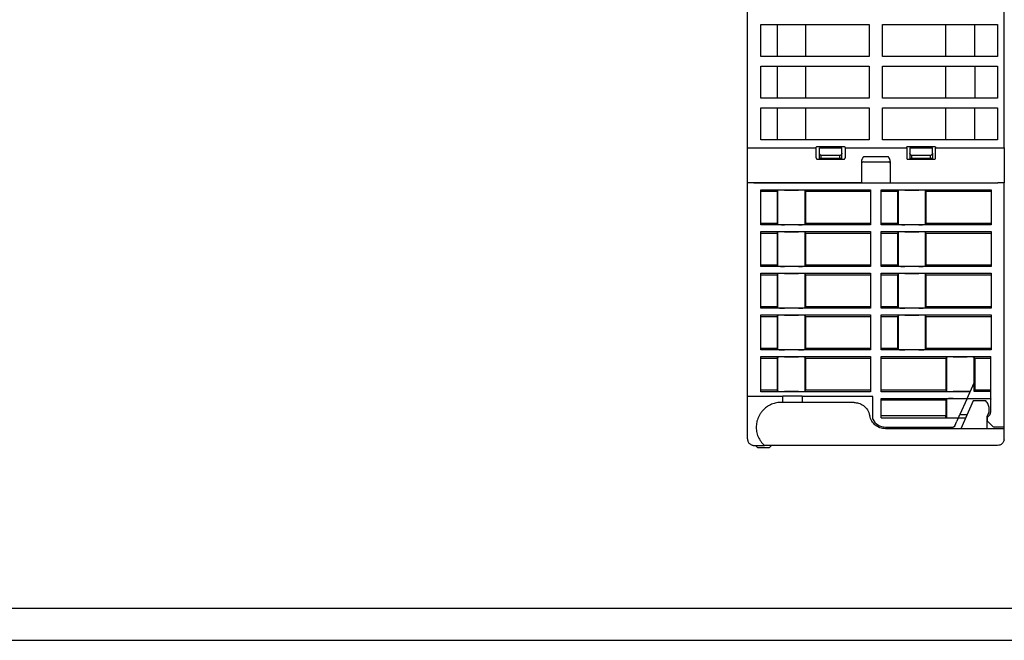
# Model space of a CAD drawing. Extents: x 248 to 842, y -201 to 219.
# Drawn here: x 401 to 555, y -201 to -104 of the extents above; entities that cross this region are included whole.
import ezdxf

# ---------------------------------------------------------------- set-up
doc = ezdxf.new("R2010")
doc.units = 0
doc.header["$LTSCALE"] = 32.67
doc.header["$MEASUREMENT"] = 0
doc.layers.add('13000_TOP', color=7, linetype='CONTINUOUS')
doc.layers.add('90000_FRAME', color=7, linetype='CONTINUOUS')

msp = doc.modelspace()

# ---------------------------------------------------------------- linework, layer by layer
at = {"layer": '13000_TOP'}
for p, q in [((514.73, -124.08), (514.73, -59.48)), ((554.73, -124.08), (554.73, -59.48)), ((516.83, -109.88), (516.83, -104.88)), ((516.83, -104.88), (533.68, -104.88)), ((519.33, -104.88), (519.33, -109.88)), ((523.83, -109.88), (523.83, -104.88)), ((533.68, -104.88), (533.68, -109.88)), ((535.78, -109.88), (535.78, -104.88)), ((535.78, -104.88), (553.68, -104.88)), ((545.63, -109.88), (545.63, -104.88)), ((550.13, -109.88), (550.13, -104.88)), ((553.68, -104.88), (553.68, -109.88)), ((533.68, -109.88), (516.83, -109.88)), ((553.68, -109.88), (535.78, -109.88)), ((516.83, -116.38), (516.83, -111.38)), ((516.83, -111.38), (533.68, -111.38)), ((519.33, -111.38), (519.33, -116.38)), ((523.83, -116.38), (523.83, -111.38)), ((533.68, -111.38), (533.68, -116.38)), ((535.78, -116.38), (535.78, -111.38)), ((535.78, -111.38), (553.68, -111.38)), ((545.63, -116.38), (545.63, -111.38)), ((550.13, -111.38), (550.13, -116.38)), ((553.68, -111.38), (553.68, -116.38)), ((533.68, -116.38), (516.83, -116.38)), ((553.68, -116.38), (535.78, -116.38)), ((516.83, -122.88), (516.83, -117.88)), ((516.83, -117.88), (533.68, -117.88)), ((519.33, -117.88), (519.33, -122.88)), ((523.83, -122.88), (523.83, -117.88)), ((533.68, -117.88), (533.68, -122.88)), ((535.78, -122.88), (535.78, -117.88)), ((535.78, -117.88), (553.68, -117.88)), ((545.63, -122.88), (545.63, -117.88)), ((550.13, -122.88), (550.13, -117.88)), ((553.68, -117.88), (553.68, -122.88)), ((514.73, -124.08), (525.43, -124.08)), ((514.73, -129.58), (514.73, -124.08)), ((533.68, -122.88), (516.83, -122.88)), ((525.43, -125.68), (525.43, -124.08)), ((525.63, -123.88), (529.73, -123.88)), ((525.93, -124.08), (529.43, -124.08)), ((525.93, -124.92), (525.93, -124.08)), ((529.43, -124.92), (529.43, -124.08)), ((529.93, -124.08), (539.53, -124.08)), ((529.93, -124.08), (529.93, -125.68)), ((553.68, -122.88), (535.78, -122.88)), ((539.53, -124.08), (539.53, -125.68)), ((539.73, -123.88), (543.83, -123.88)), ((540.03, -124.08), (543.53, -124.08)), ((540.03, -124.08), (540.03, -124.92)), ((543.53, -124.92), (543.53, -124.08)), ((544.03, -124.08), (554.73, -124.08)), ((544.03, -125.68), (544.03, -124.08)), ((554.73, -124.08), (554.73, -129.58)), ((525.93, -125.81), (525.93, -124.92)), ((526.23, -125.78), (526.23, -125.28)), ((529.13, -125.28), (526.23, -125.28)), ((529.13, -125.78), (529.13, -125.28)), ((529.43, -125.81), (529.43, -124.92)), ((536.68, -125.5), (532.78, -125.5)), ((540.03, -124.92), (540.03, -125.81)), ((540.33, -125.78), (540.33, -125.28)), ((543.23, -125.28), (540.33, -125.28)), ((543.23, -125.78), (543.23, -125.28)), ((543.53, -124.92), (543.53, -125.81)), ((525.63, -125.88), (529.73, -125.88)), ((525.93, -125.81), (525.93, -125.88)), ((529.13, -125.78), (526.23, -125.78)), ((529.43, -125.88), (529.43, -125.81)), ((532.48, -126.25), (532.48, -129.58)), ((532.78, -126.3), (536.68, -126.3)), ((536.98, -129.58), (536.98, -126.25)), ((539.73, -125.88), (543.83, -125.88)), ((540.03, -125.81), (540.03, -125.88)), ((543.23, -125.78), (540.33, -125.78)), ((543.53, -125.88), (543.53, -125.81)), ((514.73, -162.82), (514.73, -129.58)), ((515.73, -129.58), (553.73, -129.58)), ((532.48, -129.58), (515.79, -129.58)), ((516.36, -129.58), (519.41, -129.58)), ((516.36, -129.58), (516.36, -129.58)), ((516.36, -129.58), (516.36, -129.58)), ((519.41, -129.58), (519.42, -129.58)), ((521.1, -129.58), (521.1, -129.58)), ((522.1, -129.58), (522.1, -129.58)), ((532.48, -129.58), (532.48, -129.58)), ((554.73, -129.58), (553.79, -129.58)), ((554.73, -169.61), (554.73, -129.58)), ((516.79, -130.65), (533.91, -130.65)), ((516.79, -136.11), (516.79, -130.65)), ((516.79, -130.88), (519.33, -130.88)), ((519.33, -130.88), (519.48, -130.73)), ((519.33, -130.88), (519.33, -135.88)), ((519.48, -136.04), (519.48, -130.73)), ((520.48, -130.68), (522.67, -130.68)), ((523.67, -130.73), (523.83, -130.88)), ((523.67, -130.73), (523.67, -136.04)), ((523.83, -130.88), (533.91, -130.88)), ((523.83, -135.88), (523.83, -130.88)), ((533.91, -130.65), (533.91, -136.11)), ((535.55, -136.11), (535.55, -130.65)), ((535.55, -130.65), (552.67, -130.65)), ((535.55, -130.88), (538.08, -130.88)), ((538.08, -130.88), (538.24, -130.73)), ((538.08, -130.88), (538.08, -135.88)), ((538.24, -136.04), (538.24, -130.73)), ((539.24, -130.68), (541.43, -130.68)), ((542.43, -130.73), (542.58, -130.88)), ((542.43, -130.73), (542.43, -136.04)), ((542.58, -130.88), (552.67, -130.88)), ((542.58, -135.88), (542.58, -130.88)), ((552.67, -130.65), (552.67, -136.11)), ((519.33, -135.88), (516.79, -135.88)), ((533.91, -136.11), (516.79, -136.11)), ((519.48, -136.04), (519.33, -135.88)), ((522.67, -136.09), (520.48, -136.09)), ((523.83, -135.88), (523.67, -136.04)), ((533.91, -135.88), (523.83, -135.88)), ((538.08, -135.88), (535.55, -135.88)), ((552.67, -136.11), (535.55, -136.11)), ((538.24, -136.04), (538.08, -135.88)), ((541.43, -136.09), (539.24, -136.09)), ((542.58, -135.88), (542.43, -136.04)), ((552.67, -135.88), (542.58, -135.88)), ((516.79, -142.61), (516.79, -137.15)), ((516.79, -137.15), (533.91, -137.15)), ((516.79, -137.38), (519.33, -137.38)), ((519.33, -137.38), (519.48, -137.23)), ((519.33, -137.38), (519.33, -142.38)), ((519.48, -142.54), (519.48, -137.23)), ((520.48, -137.18), (522.67, -137.18)), ((523.67, -137.23), (523.83, -137.38)), ((523.67, -137.23), (523.67, -142.54)), ((523.83, -137.38), (533.91, -137.38)), ((523.83, -142.38), (523.83, -137.38)), ((533.91, -137.15), (533.91, -142.61)), ((535.55, -142.61), (535.55, -137.15)), ((535.55, -137.15), (552.67, -137.15)), ((535.55, -137.38), (538.08, -137.38)), ((538.08, -137.38), (538.24, -137.23)), ((538.08, -137.38), (538.08, -142.38)), ((538.24, -142.54), (538.24, -137.23)), ((539.24, -137.18), (541.43, -137.18)), ((542.43, -137.23), (542.58, -137.38)), ((542.43, -137.23), (542.43, -142.54)), ((542.58, -137.38), (552.67, -137.38)), ((542.58, -142.38), (542.58, -137.38)), ((552.67, -137.15), (552.67, -142.61)), ((519.33, -142.38), (516.79, -142.38)), ((533.91, -142.61), (516.79, -142.61)), ((519.48, -142.54), (519.33, -142.38)), ((522.67, -142.59), (520.48, -142.59)), ((523.83, -142.38), (523.67, -142.54)), ((533.91, -142.38), (523.83, -142.38)), ((538.08, -142.38), (535.55, -142.38)), ((552.67, -142.61), (535.55, -142.61)), ((538.24, -142.54), (538.08, -142.38)), ((541.43, -142.59), (539.24, -142.59)), ((542.58, -142.38), (542.43, -142.54)), ((552.67, -142.38), (542.58, -142.38)), ((516.79, -149.11), (516.79, -143.65)), ((516.79, -143.65), (533.91, -143.65)), ((516.79, -143.88), (519.33, -143.88)), ((519.33, -143.88), (519.48, -143.73)), ((519.33, -143.88), (519.33, -148.88)), ((519.48, -149.04), (519.48, -143.73)), ((520.48, -143.68), (522.67, -143.68)), ((523.67, -143.73), (523.83, -143.88)), ((523.67, -143.73), (523.67, -149.04)), ((523.83, -143.88), (533.91, -143.88)), ((523.83, -148.88), (523.83, -143.88)), ((533.91, -143.65), (533.91, -149.11)), ((535.55, -149.11), (535.55, -143.65)), ((535.55, -143.65), (552.67, -143.65)), ((535.55, -143.88), (538.08, -143.88)), ((538.08, -143.88), (538.24, -143.73)), ((538.08, -143.88), (538.08, -148.88)), ((538.24, -149.04), (538.24, -143.73)), ((539.24, -143.68), (541.43, -143.68)), ((542.43, -143.73), (542.58, -143.88)), ((542.43, -143.73), (542.43, -149.04)), ((542.58, -143.88), (552.67, -143.88)), ((542.58, -148.88), (542.58, -143.88)), ((552.67, -143.65), (552.67, -149.11)), ((519.33, -148.88), (516.79, -148.88)), ((533.91, -149.11), (516.79, -149.11)), ((516.79, -155.61), (516.79, -150.15)), ((516.79, -150.15), (533.91, -150.15)), ((519.48, -149.04), (519.33, -148.88)), ((519.33, -150.38), (519.48, -150.23)), ((519.48, -155.54), (519.48, -150.23)), ((522.67, -149.09), (520.48, -149.09)), ((520.48, -150.18), (522.67, -150.18)), ((523.83, -148.88), (523.67, -149.04)), ((523.67, -150.23), (523.83, -150.38)), ((523.67, -150.23), (523.67, -155.54)), ((533.91, -148.88), (523.83, -148.88)), ((533.91, -150.15), (533.91, -155.61)), ((538.08, -148.88), (535.55, -148.88)), ((552.67, -149.11), (535.55, -149.11)), ((535.55, -155.61), (535.55, -150.15)), ((535.55, -150.15), (552.67, -150.15)), ((538.24, -149.04), (538.08, -148.88)), ((538.08, -150.38), (538.24, -150.23)), ((538.24, -155.54), (538.24, -150.23)), ((541.43, -149.09), (539.24, -149.09)), ((539.24, -150.18), (541.43, -150.18)), ((542.58, -148.88), (542.43, -149.04)), ((542.43, -150.23), (542.58, -150.38)), ((542.43, -150.23), (542.43, -155.54)), ((552.67, -148.88), (542.58, -148.88)), ((552.67, -150.15), (552.67, -155.61)), ((516.79, -150.38), (519.33, -150.38)), ((519.33, -150.38), (519.33, -155.38)), ((523.83, -150.38), (533.91, -150.38)), ((523.83, -155.38), (523.83, -150.38)), ((535.55, -150.38), (538.08, -150.38)), ((538.08, -150.38), (538.08, -155.38)), ((542.58, -150.38), (552.67, -150.38)), ((542.58, -155.38), (542.58, -150.38)), ((519.33, -155.38), (516.79, -155.38)), ((533.91, -155.61), (516.79, -155.61)), ((519.48, -155.54), (519.33, -155.38)), ((522.67, -155.59), (520.48, -155.59)), ((523.83, -155.38), (523.67, -155.54)), ((533.91, -155.38), (523.83, -155.38)), ((538.08, -155.38), (535.55, -155.38)), ((552.67, -155.61), (535.55, -155.61)), ((538.24, -155.54), (538.08, -155.38)), ((541.43, -155.59), (539.24, -155.59)), ((542.58, -155.38), (542.43, -155.54)), ((552.67, -155.38), (542.58, -155.38)), ((516.79, -162.11), (516.79, -156.65)), ((516.79, -156.65), (533.91, -156.65)), ((516.79, -156.88), (519.33, -156.88)), ((519.33, -156.88), (519.48, -156.73)), ((519.33, -156.88), (519.33, -161.88)), ((519.48, -162.04), (519.48, -156.73)), ((520.48, -156.68), (522.67, -156.68)), ((523.67, -156.73), (523.83, -156.88)), ((523.67, -156.73), (523.67, -162.04)), ((523.83, -156.88), (533.91, -156.88)), ((523.83, -161.88), (523.83, -156.88)), ((533.91, -156.65), (533.91, -162.11)), ((535.55, -156.65), (552.64, -156.65)), ((535.55, -162.11), (535.55, -156.65)), ((535.55, -156.88), (545.63, -156.88)), ((545.63, -156.88), (545.78, -156.73)), ((545.63, -156.88), (545.63, -161.88)), ((545.78, -162.04), (545.78, -156.73)), ((546.78, -156.68), (548.97, -156.68)), ((549.97, -156.73), (550.13, -156.88)), ((549.97, -156.73), (549.97, -160.81)), ((550.13, -156.88), (552.64, -156.88)), ((550.13, -156.88), (550.13, -161.88)), ((552.63, -162.02), (552.64, -156.65)), ((549.99, -160.78), (548.89, -163.24)), ((549.99, -160.78), (549.99, -162.02)), ((519.33, -161.88), (516.79, -161.88)), ((533.91, -162.11), (516.79, -162.11)), ((519.48, -162.04), (519.33, -161.88)), ((522.67, -162.09), (520.48, -162.09)), ((523.83, -161.88), (523.67, -162.04)), ((533.91, -161.88), (523.83, -161.88)), ((545.63, -161.88), (535.55, -161.88)), ((549.39, -162.11), (535.55, -162.11)), ((545.78, -162.04), (545.63, -161.88)), ((549.4, -162.09), (546.78, -162.09)), ((550.13, -161.88), (549.99, -162.02)), ((549.99, -162.02), (552.63, -162.02)), ((552.63, -161.88), (550.13, -161.88)), ((552.63, -163.24), (552.63, -162.02)), ((514.73, -162.85), (514.73, -162.82)), ((520.23, -162.85), (514.73, -162.85)), ((514.73, -169.48), (514.73, -162.85)), ((531.32, -163.79), (519.66, -163.79)), ((520.24, -162.83), (520.23, -162.85)), ((520.23, -163.79), (520.23, -162.85)), ((523.22, -162.83), (520.24, -162.83)), ((523.22, -162.83), (523.23, -162.85)), ((534.25, -162.85), (523.23, -162.85)), ((523.23, -162.85), (523.23, -163.79)), ((534.25, -166.38), (534.25, -162.85)), ((535.55, -163.15), (548.93, -163.15)), ((535.55, -166.18), (535.55, -163.15)), ((535.55, -163.38), (545.63, -163.38)), ((545.63, -163.38), (545.78, -163.23)), ((545.63, -163.38), (545.63, -165.89)), ((545.78, -166.18), (545.78, -163.23)), ((546.78, -163.18), (548.92, -163.18)), ((548.88, -163.26), (547.83, -165.64)), ((549.87, -163.53), (547.94, -167.89)), ((548.89, -163.24), (548.88, -163.26)), ((552.63, -163.24), (548.89, -163.24)), ((551.87, -163.53), (549.87, -163.53)), ((552.63, -163.24), (552.6, -163.38)), ((552.6, -163.38), (552.6, -165.37)), ((547.59, -166.16), (547.82, -165.64)), ((547.83, -165.64), (548.94, -165.64)), ((545.63, -165.89), (535.55, -165.89)), ((545.63, -165.89), (535.55, -165.89)), ((535.55, -166.18), (547.58, -166.18)), ((535.78, -165.89), (535.78, -165.89)), ((545.63, -166.13), (545.63, -165.89)), ((545.63, -165.89), (545.63, -165.89)), ((545.78, -166.18), (545.63, -166.14)), ((547.03, -167.43), (547.36, -166.68)), ((547.57, -166.21), (547.36, -166.68)), ((547.59, -166.16), (547.57, -166.21)), ((547.59, -166.16), (548.7, -166.16)), ((552.04, -167.89), (552.04, -165.99)), ((552.04, -166.16), (552.13, -166.16)), ((552.04, -166.68), (552.13, -166.68)), ((552.1, -166.07), (552.46, -165.71)), ((552.1, -166.16), (552.1, -166.07)), ((552.13, -166.21), (552.13, -166.16)), ((552.13, -166.68), (552.13, -166.21)), ((552.13, -166.7), (552.13, -166.68)), ((552.85, -167.43), (552.13, -166.7)), ((536.21, -167.63), (546.75, -167.63)), ((547.94, -167.89), (536.24, -167.89)), ((547.03, -167.43), (547.02, -167.45)), ((552.04, -167.89), (547.94, -167.89)), ((554.73, -167.89), (552.04, -167.89)), ((552.97, -167.54), (552.85, -167.43)), ((554.73, -167.63), (553.18, -167.63)), ((515.73, -170.48), (517.38, -170.48)), ((515.98, -170.5), (515.98, -170.48)), ((515.98, -170.5), (516.28, -170.8)), ((516.28, -170.8), (518.18, -170.8)), ((553.68, -170.49), (517.39, -170.49)), ((518.18, -170.8), (518.48, -170.5)), ((518.48, -170.49), (518.48, -170.5))]:
    msp.add_line(p, q, dxfattribs=at)
for centre, start, end in [((532.78, -126.6), 90, 180), ((536.68, -126.6), 0, 90)]:
    msp.add_arc(centre, 0.3, start, end, dxfattribs=at)
for points, knots in [([(525.43, -124.08), (525.43, -124.07), (525.43, -124.04), (525.44, -124), (525.46, -123.97), (525.49, -123.93), (525.55, -123.89), (525.6, -123.88), (525.63, -123.88)], [0, 0, 0, 0, 0.128148, 0.251094, 0.373747, 0.501054, 0.748354, 1, 1, 1, 1]), ([(529.73, -123.88), (529.74, -123.88), (529.77, -123.88), (529.8, -123.89), (529.84, -123.91), (529.88, -123.95), (529.92, -124), (529.92, -124.05), (529.93, -124.08)], [0, 0, 0, 0, 0.128148, 0.251094, 0.373747, 0.501054, 0.748354, 1, 1, 1, 1]), ([(539.53, -124.08), (539.53, -124.07), (539.53, -124.04), (539.54, -124), (539.56, -123.97), (539.59, -123.93), (539.65, -123.89), (539.7, -123.88), (539.73, -123.88)], [0, 0, 0, 0, 0.128148, 0.251094, 0.373747, 0.501054, 0.748354, 1, 1, 1, 1]), ([(543.83, -123.88), (543.84, -123.88), (543.87, -123.88), (543.9, -123.89), (543.94, -123.91), (543.98, -123.95), (544.02, -124), (544.02, -124.05), (544.03, -124.08)], [0, 0, 0, 0, 0.128148, 0.251094, 0.373747, 0.501054, 0.748354, 1, 1, 1, 1]), ([(525.43, -125.68), (525.43, -125.69), (525.43, -125.72), (525.44, -125.76), (525.46, -125.79), (525.49, -125.83), (525.55, -125.87), (525.6, -125.88), (525.63, -125.88)], [0, 0, 0, 0, 0.128148, 0.251094, 0.373747, 0.501054, 0.748354, 1, 1, 1, 1]), ([(526.23, -125.28), (526.21, -125.28), (526.18, -125.28), (526.14, -125.27), (526.09, -125.25), (526.04, -125.21), (525.99, -125.15), (525.94, -125.05), (525.93, -124.97), (525.93, -124.92)], [0, 0, 0, 0, 0.076238, 0.150572, 0.224721, 0.337373, 0.474626, 0.702561, 1, 1, 1, 1]), ([(529.43, -124.92), (529.43, -124.94), (529.43, -124.98), (529.41, -125.04), (529.4, -125.08), (529.38, -125.12), (529.35, -125.17), (529.31, -125.21), (529.26, -125.25), (529.2, -125.28), (529.15, -125.28), (529.13, -125.28)], [0, 0, 0, 0, 0.128542, 0.245393, 0.35059, 0.444184, 0.526252, 0.663589, 0.776437, 0.887195, 1, 1, 1, 1]), ([(529.73, -125.88), (529.74, -125.88), (529.77, -125.88), (529.8, -125.87), (529.84, -125.85), (529.88, -125.82), (529.92, -125.76), (529.92, -125.71), (529.93, -125.68)], [0, 0, 0, 0, 0.128148, 0.251094, 0.373747, 0.501054, 0.748354, 1, 1, 1, 1]), ([(532.78, -125.5), (532.72, -125.59), (532.65, -125.71), (532.57, -125.87), (532.52, -125.99), (532.49, -126.11), (532.48, -126.21), (532.48, -126.25)], [0, 0, 0, 0, 0.385055, 0.525212, 0.652659, 0.834706, 1, 1, 1, 1]), ([(536.98, -126.25), (536.98, -126.23), (536.98, -126.19), (536.96, -126.12), (536.95, -126.05), (536.92, -125.97), (536.89, -125.87), (536.81, -125.71), (536.73, -125.59), (536.68, -125.5)], [0, 0, 0, 0, 0.080746, 0.165167, 0.253909, 0.347533, 0.474324, 0.615059, 1, 1, 1, 1]), ([(539.53, -125.68), (539.53, -125.69), (539.53, -125.72), (539.54, -125.76), (539.56, -125.79), (539.59, -125.83), (539.65, -125.87), (539.7, -125.88), (539.73, -125.88)], [0, 0, 0, 0, 0.128148, 0.251094, 0.373747, 0.501054, 0.748354, 1, 1, 1, 1]), ([(540.33, -125.28), (540.31, -125.28), (540.28, -125.28), (540.24, -125.27), (540.19, -125.25), (540.14, -125.21), (540.09, -125.15), (540.04, -125.05), (540.03, -124.97), (540.03, -124.92)], [0, 0, 0, 0, 0.076238, 0.150572, 0.224721, 0.337373, 0.474626, 0.702561, 1, 1, 1, 1]), ([(543.53, -124.92), (543.53, -124.94), (543.53, -124.98), (543.51, -125.04), (543.5, -125.08), (543.48, -125.12), (543.45, -125.17), (543.41, -125.21), (543.36, -125.25), (543.3, -125.28), (543.25, -125.28), (543.23, -125.28)], [0, 0, 0, 0, 0.128542, 0.245393, 0.35059, 0.444184, 0.526252, 0.663589, 0.776437, 0.887195, 1, 1, 1, 1]), ([(543.83, -125.88), (543.84, -125.88), (543.87, -125.88), (543.9, -125.87), (543.94, -125.85), (543.98, -125.82), (544.02, -125.76), (544.02, -125.71), (544.03, -125.68)], [0, 0, 0, 0, 0.128148, 0.251094, 0.373747, 0.501054, 0.748354, 1, 1, 1, 1]), ([(526.23, -125.78), (526.21, -125.78), (526.17, -125.78), (526.11, -125.78), (526.06, -125.79), (526, -125.79), (525.94, -125.8), (525.93, -125.8), (525.93, -125.81)], [0, 0, 0, 0, 0.128785, 0.251969, 0.374324, 0.500715, 0.746291, 1, 1, 1, 1]), ([(529.43, -125.81), (529.43, -125.81), (529.42, -125.8), (529.41, -125.8), (529.38, -125.79), (529.33, -125.79), (529.25, -125.78), (529.17, -125.78), (529.13, -125.78)], [0, 0, 0, 0, 0.128969, 0.252345, 0.374827, 0.501214, 0.746687, 1, 1, 1, 1]), ([(540.33, -125.78), (540.31, -125.78), (540.27, -125.78), (540.21, -125.78), (540.16, -125.79), (540.1, -125.79), (540.04, -125.8), (540.03, -125.8), (540.03, -125.81)], [0, 0, 0, 0, 0.128785, 0.251969, 0.374324, 0.500715, 0.746291, 1, 1, 1, 1]), ([(543.53, -125.81), (543.53, -125.81), (543.52, -125.8), (543.51, -125.8), (543.48, -125.79), (543.43, -125.79), (543.35, -125.78), (543.27, -125.78), (543.23, -125.78)], [0, 0, 0, 0, 0.128969, 0.252345, 0.374827, 0.501214, 0.746687, 1, 1, 1, 1]), ([(515.73, -129.58), (515.47, -129.58), (515.21, -129.58), (514.84, -129.58), (514.73, -129.58), (514.73, -129.58)], [0, 0, 0, 0, 0.5, 0.5, 1, 1, 1, 1]), ([(554.73, -129.58), (554.73, -129.58), (554.62, -129.58), (554.25, -129.58), (553.99, -129.58), (553.73, -129.58)], [0, 0, 0, 0, 0.5, 0.5, 1, 1, 1, 1]), ([(520.48, -130.68), (520.45, -130.68), (520.38, -130.68), (520.28, -130.68), (520.17, -130.68), (520.07, -130.68), (519.96, -130.69), (519.86, -130.69), (519.76, -130.69), (519.68, -130.7), (519.6, -130.7), (519.54, -130.71), (519.5, -130.72), (519.49, -130.72), (519.48, -130.73)], [0, 0, 0, 0, 0.064226, 0.131922, 0.203089, 0.277729, 0.355843, 0.437433, 0.522499, 0.611043, 0.703065, 0.798565, 0.897543, 1, 1, 1, 1]), ([(523.67, -130.73), (523.67, -130.72), (523.66, -130.72), (523.64, -130.72), (523.61, -130.71), (523.57, -130.71), (523.53, -130.7), (523.48, -130.7), (523.42, -130.7), (523.36, -130.69), (523.29, -130.69), (523.22, -130.69), (523.16, -130.68), (523.08, -130.68), (523.01, -130.68), (522.94, -130.68), (522.87, -130.68), (522.81, -130.68), (522.74, -130.68), (522.7, -130.68), (522.67, -130.68)], [0, 0, 0, 0, 0.068703, 0.135858, 0.201465, 0.265524, 0.328036, 0.389, 0.448418, 0.506288, 0.562612, 0.61739, 0.670622, 0.722308, 0.77245, 0.821046, 0.868099, 0.913609, 0.957575, 1, 1, 1, 1]), ([(539.24, -130.68), (539.21, -130.68), (539.14, -130.68), (539.04, -130.68), (538.93, -130.68), (538.83, -130.68), (538.72, -130.69), (538.62, -130.69), (538.52, -130.69), (538.43, -130.7), (538.36, -130.7), (538.3, -130.71), (538.25, -130.72), (538.24, -130.72), (538.24, -130.73)], [0, 0, 0, 0, 0.064226, 0.131922, 0.203089, 0.277729, 0.355843, 0.437433, 0.522499, 0.611043, 0.703065, 0.798565, 0.897543, 1, 1, 1, 1]), ([(542.43, -130.73), (542.43, -130.72), (542.42, -130.72), (542.4, -130.72), (542.37, -130.71), (542.33, -130.71), (542.29, -130.7), (542.23, -130.7), (542.18, -130.7), (542.11, -130.69), (542.05, -130.69), (541.98, -130.69), (541.91, -130.68), (541.84, -130.68), (541.77, -130.68), (541.7, -130.68), (541.63, -130.68), (541.56, -130.68), (541.5, -130.68), (541.45, -130.68), (541.43, -130.68)], [0, 0, 0, 0, 0.068703, 0.135858, 0.201465, 0.265524, 0.328036, 0.389, 0.448418, 0.506288, 0.562612, 0.61739, 0.670622, 0.722308, 0.77245, 0.821046, 0.868099, 0.913609, 0.957575, 1, 1, 1, 1]), ([(519.48, -136.04), (519.49, -136.04), (519.49, -136.04), (519.51, -136.05), (519.54, -136.05), (519.57, -136.06), (519.61, -136.06), (519.66, -136.06), (519.7, -136.07), (519.75, -136.07), (519.82, -136.07), (519.94, -136.08), (520.12, -136.08), (520.3, -136.08), (520.42, -136.09), (520.48, -136.09)], [0, 0, 0, 0, 0.069317, 0.135209, 0.197674, 0.256714, 0.312327, 0.364513, 0.413273, 0.458605, 0.500511, 0.630169, 0.75663, 0.879904, 1, 1, 1, 1]), ([(522.67, -136.09), (522.71, -136.09), (522.78, -136.09), (522.88, -136.08), (522.99, -136.08), (523.09, -136.08), (523.18, -136.08), (523.28, -136.08), (523.37, -136.07), (523.47, -136.06), (523.57, -136.06), (523.65, -136.05), (523.66, -136.04), (523.67, -136.04)], [0, 0, 0, 0, 0.068304, 0.13765, 0.208038, 0.279473, 0.351954, 0.425484, 0.500065, 0.599096, 0.715441, 0.849083, 1, 1, 1, 1]), ([(538.24, -136.04), (538.24, -136.04), (538.25, -136.04), (538.27, -136.05), (538.3, -136.05), (538.33, -136.06), (538.37, -136.06), (538.41, -136.06), (538.46, -136.07), (538.5, -136.07), (538.58, -136.07), (538.7, -136.08), (538.87, -136.08), (539.05, -136.08), (539.18, -136.09), (539.24, -136.09)], [0, 0, 0, 0, 0.069317, 0.135209, 0.197674, 0.256714, 0.312327, 0.364513, 0.413273, 0.458605, 0.500511, 0.630169, 0.75663, 0.879904, 1, 1, 1, 1]), ([(541.43, -136.09), (541.47, -136.09), (541.54, -136.09), (541.64, -136.08), (541.74, -136.08), (541.84, -136.08), (541.94, -136.08), (542.03, -136.08), (542.13, -136.07), (542.23, -136.06), (542.32, -136.06), (542.4, -136.05), (542.42, -136.04), (542.43, -136.04)], [0, 0, 0, 0, 0.068304, 0.13765, 0.208038, 0.279473, 0.351954, 0.425484, 0.500065, 0.599096, 0.715441, 0.849083, 1, 1, 1, 1]), ([(520.48, -137.18), (520.45, -137.18), (520.38, -137.18), (520.28, -137.18), (520.17, -137.18), (520.07, -137.18), (519.96, -137.19), (519.86, -137.19), (519.76, -137.19), (519.68, -137.2), (519.6, -137.2), (519.54, -137.21), (519.5, -137.22), (519.49, -137.22), (519.48, -137.23)], [0, 0, 0, 0, 0.064226, 0.131922, 0.203089, 0.277729, 0.355843, 0.437433, 0.522499, 0.611043, 0.703065, 0.798565, 0.897543, 1, 1, 1, 1]), ([(523.67, -137.23), (523.67, -137.22), (523.66, -137.22), (523.64, -137.22), (523.61, -137.21), (523.57, -137.21), (523.53, -137.2), (523.48, -137.2), (523.42, -137.2), (523.36, -137.19), (523.29, -137.19), (523.22, -137.19), (523.16, -137.18), (523.08, -137.18), (523.01, -137.18), (522.94, -137.18), (522.87, -137.18), (522.81, -137.18), (522.74, -137.18), (522.7, -137.18), (522.67, -137.18)], [0, 0, 0, 0, 0.068703, 0.135858, 0.201465, 0.265524, 0.328036, 0.389, 0.448418, 0.506288, 0.562612, 0.61739, 0.670622, 0.722308, 0.77245, 0.821046, 0.868099, 0.913609, 0.957575, 1, 1, 1, 1]), ([(539.24, -137.18), (539.21, -137.18), (539.14, -137.18), (539.04, -137.18), (538.93, -137.18), (538.83, -137.18), (538.72, -137.19), (538.62, -137.19), (538.52, -137.19), (538.43, -137.2), (538.36, -137.2), (538.3, -137.21), (538.25, -137.22), (538.24, -137.22), (538.24, -137.23)], [0, 0, 0, 0, 0.064226, 0.131922, 0.203089, 0.277729, 0.355843, 0.437433, 0.522499, 0.611043, 0.703065, 0.798565, 0.897543, 1, 1, 1, 1]), ([(542.43, -137.23), (542.43, -137.22), (542.42, -137.22), (542.4, -137.22), (542.37, -137.21), (542.33, -137.21), (542.29, -137.2), (542.23, -137.2), (542.18, -137.2), (542.11, -137.19), (542.05, -137.19), (541.98, -137.19), (541.91, -137.18), (541.84, -137.18), (541.77, -137.18), (541.7, -137.18), (541.63, -137.18), (541.56, -137.18), (541.5, -137.18), (541.45, -137.18), (541.43, -137.18)], [0, 0, 0, 0, 0.068703, 0.135858, 0.201465, 0.265524, 0.328036, 0.389, 0.448418, 0.506288, 0.562612, 0.61739, 0.670622, 0.722308, 0.77245, 0.821046, 0.868099, 0.913609, 0.957575, 1, 1, 1, 1]), ([(519.48, -142.54), (519.49, -142.54), (519.49, -142.54), (519.51, -142.55), (519.54, -142.55), (519.57, -142.56), (519.61, -142.56), (519.66, -142.56), (519.7, -142.57), (519.75, -142.57), (519.82, -142.57), (519.94, -142.58), (520.12, -142.58), (520.3, -142.58), (520.42, -142.59), (520.48, -142.59)], [0, 0, 0, 0, 0.069317, 0.135209, 0.197674, 0.256714, 0.312327, 0.364513, 0.413273, 0.458605, 0.500511, 0.630169, 0.75663, 0.879904, 1, 1, 1, 1]), ([(522.67, -142.59), (522.71, -142.59), (522.78, -142.59), (522.88, -142.58), (522.99, -142.58), (523.09, -142.58), (523.18, -142.58), (523.28, -142.58), (523.37, -142.57), (523.47, -142.56), (523.57, -142.56), (523.65, -142.55), (523.66, -142.54), (523.67, -142.54)], [0, 0, 0, 0, 0.068304, 0.13765, 0.208038, 0.279473, 0.351954, 0.425484, 0.500065, 0.599096, 0.715441, 0.849083, 1, 1, 1, 1]), ([(538.24, -142.54), (538.24, -142.54), (538.25, -142.54), (538.27, -142.55), (538.3, -142.55), (538.33, -142.56), (538.37, -142.56), (538.41, -142.56), (538.46, -142.57), (538.5, -142.57), (538.58, -142.57), (538.7, -142.58), (538.87, -142.58), (539.05, -142.58), (539.18, -142.59), (539.24, -142.59)], [0, 0, 0, 0, 0.069317, 0.135209, 0.197674, 0.256714, 0.312327, 0.364513, 0.413273, 0.458605, 0.500511, 0.630169, 0.75663, 0.879904, 1, 1, 1, 1]), ([(541.43, -142.59), (541.47, -142.59), (541.54, -142.59), (541.64, -142.58), (541.74, -142.58), (541.84, -142.58), (541.94, -142.58), (542.03, -142.58), (542.13, -142.57), (542.23, -142.56), (542.32, -142.56), (542.4, -142.55), (542.42, -142.54), (542.43, -142.54)], [0, 0, 0, 0, 0.068304, 0.13765, 0.208038, 0.279473, 0.351954, 0.425484, 0.500065, 0.599096, 0.715441, 0.849083, 1, 1, 1, 1]), ([(520.48, -143.68), (520.45, -143.68), (520.38, -143.68), (520.28, -143.68), (520.17, -143.68), (520.07, -143.68), (519.96, -143.69), (519.86, -143.69), (519.76, -143.69), (519.68, -143.7), (519.6, -143.7), (519.54, -143.71), (519.5, -143.72), (519.49, -143.72), (519.48, -143.73)], [0, 0, 0, 0, 0.064226, 0.131922, 0.203089, 0.277729, 0.355843, 0.437433, 0.522499, 0.611043, 0.703065, 0.798565, 0.897543, 1, 1, 1, 1]), ([(523.67, -143.73), (523.67, -143.72), (523.66, -143.72), (523.64, -143.72), (523.61, -143.71), (523.57, -143.71), (523.53, -143.7), (523.48, -143.7), (523.42, -143.7), (523.36, -143.69), (523.29, -143.69), (523.22, -143.69), (523.16, -143.68), (523.08, -143.68), (523.01, -143.68), (522.94, -143.68), (522.87, -143.68), (522.81, -143.68), (522.74, -143.68), (522.7, -143.68), (522.67, -143.68)], [0, 0, 0, 0, 0.068703, 0.135858, 0.201465, 0.265524, 0.328036, 0.389, 0.448418, 0.506288, 0.562612, 0.61739, 0.670622, 0.722308, 0.77245, 0.821046, 0.868099, 0.913609, 0.957575, 1, 1, 1, 1]), ([(539.24, -143.68), (539.21, -143.68), (539.14, -143.68), (539.04, -143.68), (538.93, -143.68), (538.83, -143.68), (538.72, -143.69), (538.62, -143.69), (538.52, -143.69), (538.43, -143.7), (538.36, -143.7), (538.3, -143.71), (538.25, -143.72), (538.24, -143.72), (538.24, -143.73)], [0, 0, 0, 0, 0.064226, 0.131922, 0.203089, 0.277729, 0.355843, 0.437433, 0.522499, 0.611043, 0.703065, 0.798565, 0.897543, 1, 1, 1, 1]), ([(542.43, -143.73), (542.43, -143.72), (542.42, -143.72), (542.4, -143.72), (542.37, -143.71), (542.33, -143.71), (542.29, -143.7), (542.23, -143.7), (542.18, -143.7), (542.11, -143.69), (542.05, -143.69), (541.98, -143.69), (541.91, -143.68), (541.84, -143.68), (541.77, -143.68), (541.7, -143.68), (541.63, -143.68), (541.56, -143.68), (541.5, -143.68), (541.45, -143.68), (541.43, -143.68)], [0, 0, 0, 0, 0.068703, 0.135858, 0.201465, 0.265524, 0.328036, 0.389, 0.448418, 0.506288, 0.562612, 0.61739, 0.670622, 0.722308, 0.77245, 0.821046, 0.868099, 0.913609, 0.957575, 1, 1, 1, 1]), ([(519.48, -149.04), (519.49, -149.04), (519.49, -149.04), (519.51, -149.05), (519.54, -149.05), (519.57, -149.06), (519.61, -149.06), (519.66, -149.06), (519.7, -149.07), (519.75, -149.07), (519.82, -149.07), (519.94, -149.08), (520.12, -149.08), (520.3, -149.08), (520.42, -149.09), (520.48, -149.09)], [0, 0, 0, 0, 0.069317, 0.135209, 0.197674, 0.256714, 0.312327, 0.364513, 0.413273, 0.458605, 0.500511, 0.630169, 0.75663, 0.879904, 1, 1, 1, 1]), ([(520.48, -150.18), (520.45, -150.18), (520.38, -150.18), (520.28, -150.18), (520.17, -150.18), (520.07, -150.18), (519.96, -150.19), (519.86, -150.19), (519.76, -150.19), (519.68, -150.2), (519.6, -150.2), (519.54, -150.21), (519.5, -150.22), (519.49, -150.22), (519.48, -150.23)], [0, 0, 0, 0, 0.064226, 0.131922, 0.203089, 0.277729, 0.355843, 0.437433, 0.522499, 0.611043, 0.703065, 0.798565, 0.897543, 1, 1, 1, 1]), ([(522.67, -149.09), (522.71, -149.09), (522.78, -149.09), (522.88, -149.08), (522.99, -149.08), (523.09, -149.08), (523.18, -149.08), (523.28, -149.08), (523.37, -149.07), (523.47, -149.06), (523.57, -149.06), (523.65, -149.05), (523.66, -149.04), (523.67, -149.04)], [0, 0, 0, 0, 0.068304, 0.13765, 0.208038, 0.279473, 0.351954, 0.425484, 0.500065, 0.599096, 0.715441, 0.849083, 1, 1, 1, 1]), ([(523.67, -150.23), (523.67, -150.22), (523.66, -150.22), (523.64, -150.22), (523.61, -150.21), (523.57, -150.21), (523.53, -150.2), (523.48, -150.2), (523.42, -150.2), (523.36, -150.19), (523.29, -150.19), (523.22, -150.19), (523.16, -150.18), (523.08, -150.18), (523.01, -150.18), (522.94, -150.18), (522.87, -150.18), (522.81, -150.18), (522.74, -150.18), (522.7, -150.18), (522.67, -150.18)], [0, 0, 0, 0, 0.068703, 0.135858, 0.201465, 0.265524, 0.328036, 0.389, 0.448418, 0.506288, 0.562612, 0.61739, 0.670622, 0.722308, 0.77245, 0.821046, 0.868099, 0.913609, 0.957575, 1, 1, 1, 1]), ([(538.24, -149.04), (538.24, -149.04), (538.25, -149.04), (538.27, -149.05), (538.3, -149.05), (538.33, -149.06), (538.37, -149.06), (538.41, -149.06), (538.46, -149.07), (538.5, -149.07), (538.58, -149.07), (538.7, -149.08), (538.87, -149.08), (539.05, -149.08), (539.18, -149.09), (539.24, -149.09)], [0, 0, 0, 0, 0.069317, 0.135209, 0.197674, 0.256714, 0.312327, 0.364513, 0.413273, 0.458605, 0.500511, 0.630169, 0.75663, 0.879904, 1, 1, 1, 1]), ([(539.24, -150.18), (539.21, -150.18), (539.14, -150.18), (539.04, -150.18), (538.93, -150.18), (538.83, -150.18), (538.72, -150.19), (538.62, -150.19), (538.52, -150.19), (538.43, -150.2), (538.36, -150.2), (538.3, -150.21), (538.25, -150.22), (538.24, -150.22), (538.24, -150.23)], [0, 0, 0, 0, 0.064226, 0.131922, 0.203089, 0.277729, 0.355843, 0.437433, 0.522499, 0.611043, 0.703065, 0.798565, 0.897543, 1, 1, 1, 1]), ([(541.43, -149.09), (541.47, -149.09), (541.54, -149.09), (541.64, -149.08), (541.74, -149.08), (541.84, -149.08), (541.94, -149.08), (542.03, -149.08), (542.13, -149.07), (542.23, -149.06), (542.32, -149.06), (542.4, -149.05), (542.42, -149.04), (542.43, -149.04)], [0, 0, 0, 0, 0.068304, 0.13765, 0.208038, 0.279473, 0.351954, 0.425484, 0.500065, 0.599096, 0.715441, 0.849083, 1, 1, 1, 1]), ([(542.43, -150.23), (542.43, -150.22), (542.42, -150.22), (542.4, -150.22), (542.37, -150.21), (542.33, -150.21), (542.29, -150.2), (542.23, -150.2), (542.18, -150.2), (542.11, -150.19), (542.05, -150.19), (541.98, -150.19), (541.91, -150.18), (541.84, -150.18), (541.77, -150.18), (541.7, -150.18), (541.63, -150.18), (541.56, -150.18), (541.5, -150.18), (541.45, -150.18), (541.43, -150.18)], [0, 0, 0, 0, 0.068703, 0.135858, 0.201465, 0.265524, 0.328036, 0.389, 0.448418, 0.506288, 0.562612, 0.61739, 0.670622, 0.722308, 0.77245, 0.821046, 0.868099, 0.913609, 0.957575, 1, 1, 1, 1]), ([(519.48, -155.54), (519.49, -155.54), (519.49, -155.54), (519.51, -155.55), (519.54, -155.55), (519.57, -155.56), (519.61, -155.56), (519.66, -155.56), (519.7, -155.57), (519.75, -155.57), (519.82, -155.57), (519.94, -155.58), (520.12, -155.58), (520.3, -155.58), (520.42, -155.59), (520.48, -155.59)], [0, 0, 0, 0, 0.069317, 0.135209, 0.197674, 0.256714, 0.312327, 0.364513, 0.413273, 0.458605, 0.500511, 0.630169, 0.75663, 0.879904, 1, 1, 1, 1]), ([(522.67, -155.59), (522.71, -155.59), (522.78, -155.59), (522.88, -155.58), (522.99, -155.58), (523.09, -155.58), (523.18, -155.58), (523.28, -155.58), (523.37, -155.57), (523.47, -155.56), (523.57, -155.56), (523.65, -155.55), (523.66, -155.54), (523.67, -155.54)], [0, 0, 0, 0, 0.068304, 0.13765, 0.208038, 0.279473, 0.351954, 0.425484, 0.500065, 0.599096, 0.715441, 0.849083, 1, 1, 1, 1]), ([(538.24, -155.54), (538.24, -155.54), (538.25, -155.54), (538.27, -155.55), (538.3, -155.55), (538.33, -155.56), (538.37, -155.56), (538.41, -155.56), (538.46, -155.57), (538.5, -155.57), (538.58, -155.57), (538.7, -155.58), (538.87, -155.58), (539.05, -155.58), (539.18, -155.59), (539.24, -155.59)], [0, 0, 0, 0, 0.069317, 0.135209, 0.197674, 0.256714, 0.312327, 0.364513, 0.413273, 0.458605, 0.500511, 0.630169, 0.75663, 0.879904, 1, 1, 1, 1]), ([(541.43, -155.59), (541.47, -155.59), (541.54, -155.59), (541.64, -155.58), (541.74, -155.58), (541.84, -155.58), (541.94, -155.58), (542.03, -155.58), (542.13, -155.57), (542.23, -155.56), (542.32, -155.56), (542.4, -155.55), (542.42, -155.54), (542.43, -155.54)], [0, 0, 0, 0, 0.068304, 0.13765, 0.208038, 0.279473, 0.351954, 0.425484, 0.500065, 0.599096, 0.715441, 0.849083, 1, 1, 1, 1]), ([(520.48, -156.68), (520.45, -156.68), (520.38, -156.68), (520.28, -156.68), (520.17, -156.68), (520.07, -156.68), (519.96, -156.69), (519.86, -156.69), (519.76, -156.69), (519.68, -156.7), (519.6, -156.7), (519.54, -156.71), (519.5, -156.72), (519.49, -156.72), (519.48, -156.73)], [0, 0, 0, 0, 0.064226, 0.131922, 0.203089, 0.277729, 0.355843, 0.437433, 0.522499, 0.611043, 0.703065, 0.798565, 0.897543, 1, 1, 1, 1]), ([(523.67, -156.73), (523.67, -156.72), (523.66, -156.72), (523.64, -156.72), (523.61, -156.71), (523.57, -156.71), (523.53, -156.7), (523.48, -156.7), (523.42, -156.7), (523.36, -156.69), (523.29, -156.69), (523.22, -156.69), (523.16, -156.68), (523.08, -156.68), (523.01, -156.68), (522.94, -156.68), (522.87, -156.68), (522.81, -156.68), (522.74, -156.68), (522.7, -156.68), (522.67, -156.68)], [0, 0, 0, 0, 0.068703, 0.135858, 0.201465, 0.265524, 0.328036, 0.389, 0.448418, 0.506288, 0.562612, 0.61739, 0.670622, 0.722308, 0.77245, 0.821046, 0.868099, 0.913609, 0.957575, 1, 1, 1, 1]), ([(546.78, -156.68), (546.75, -156.68), (546.68, -156.68), (546.58, -156.68), (546.47, -156.68), (546.37, -156.68), (546.26, -156.69), (546.16, -156.69), (546.06, -156.69), (545.98, -156.7), (545.9, -156.7), (545.84, -156.71), (545.8, -156.72), (545.79, -156.72), (545.78, -156.73)], [0, 0, 0, 0, 0.064226, 0.131922, 0.203089, 0.277729, 0.355843, 0.437433, 0.522499, 0.611043, 0.703065, 0.798565, 0.897543, 1, 1, 1, 1]), ([(549.97, -156.73), (549.97, -156.72), (549.96, -156.72), (549.94, -156.72), (549.91, -156.71), (549.87, -156.71), (549.83, -156.7), (549.78, -156.7), (549.72, -156.7), (549.66, -156.69), (549.59, -156.69), (549.52, -156.69), (549.46, -156.68), (549.38, -156.68), (549.31, -156.68), (549.24, -156.68), (549.17, -156.68), (549.11, -156.68), (549.04, -156.68), (549, -156.68), (548.97, -156.68)], [0, 0, 0, 0, 0.068703, 0.135858, 0.201465, 0.265524, 0.328036, 0.389, 0.448418, 0.506288, 0.562612, 0.61739, 0.670622, 0.722308, 0.77245, 0.821046, 0.868099, 0.913609, 0.957575, 1, 1, 1, 1]), ([(519.48, -162.04), (519.49, -162.04), (519.49, -162.04), (519.51, -162.05), (519.54, -162.05), (519.57, -162.06), (519.61, -162.06), (519.66, -162.06), (519.7, -162.07), (519.75, -162.07), (519.82, -162.07), (519.94, -162.08), (520.12, -162.08), (520.3, -162.08), (520.42, -162.09), (520.48, -162.09)], [0, 0, 0, 0, 0.069317, 0.135209, 0.197674, 0.256714, 0.312327, 0.364513, 0.413273, 0.458605, 0.500511, 0.630169, 0.75663, 0.879904, 1, 1, 1, 1]), ([(522.67, -162.09), (522.71, -162.09), (522.78, -162.09), (522.88, -162.08), (522.99, -162.08), (523.09, -162.08), (523.18, -162.08), (523.28, -162.08), (523.37, -162.07), (523.47, -162.06), (523.57, -162.06), (523.65, -162.05), (523.66, -162.04), (523.67, -162.04)], [0, 0, 0, 0, 0.068304, 0.13765, 0.208038, 0.279473, 0.351954, 0.425484, 0.500065, 0.599096, 0.715441, 0.849083, 1, 1, 1, 1]), ([(545.78, -162.04), (545.79, -162.04), (545.79, -162.04), (545.81, -162.05), (545.84, -162.05), (545.87, -162.06), (545.91, -162.06), (545.96, -162.06), (546, -162.07), (546.05, -162.07), (546.12, -162.07), (546.24, -162.08), (546.42, -162.08), (546.6, -162.08), (546.72, -162.09), (546.78, -162.09)], [0, 0, 0, 0, 0.069317, 0.135209, 0.197674, 0.256714, 0.312327, 0.364513, 0.413273, 0.458605, 0.500511, 0.630169, 0.75663, 0.879904, 1, 1, 1, 1]), ([(519.66, -163.79), (519.39, -163.83), (518.99, -163.89), (518.48, -164.07), (518.03, -164.29), (517.53, -164.62), (517.08, -165.05), (516.75, -165.48), (516.52, -165.88), (516.28, -166.4), (516.09, -167.08), (516.09, -167.62), (516.09, -167.89)], [0, 0, 0, 0, 0.135429, 0.202189, 0.269259, 0.385399, 0.500001, 0.576305, 0.652922, 0.730915, 0.864476, 1, 1, 1, 1]), ([(531.32, -163.79), (531.56, -163.81), (532.08, -163.86), (532.83, -164.25), (533.49, -164.91), (533.68, -165.52), (533.78, -165.84)], [0, 0, 0, 0, 0.212944, 0.450637, 0.713015, 1, 1, 1, 1]), ([(546.78, -163.18), (546.75, -163.18), (546.68, -163.18), (546.58, -163.18), (546.47, -163.18), (546.37, -163.18), (546.26, -163.19), (546.16, -163.19), (546.06, -163.19), (545.98, -163.2), (545.9, -163.2), (545.84, -163.21), (545.8, -163.22), (545.79, -163.22), (545.78, -163.23)], [0, 0, 0, 0, 0.064226, 0.131922, 0.203089, 0.277729, 0.355843, 0.437433, 0.522499, 0.611043, 0.703065, 0.798565, 0.897543, 1, 1, 1, 1]), ([(552.04, -165.99), (552.14, -165.8), (552.36, -165.41), (552.41, -164.73), (552.27, -164.07), (552.01, -163.71), (551.87, -163.53)], [0, 0, 0, 0, 0.25, 0.5, 0.75, 1, 1, 1, 1]), ([(552.46, -165.71), (552.48, -165.7), (552.51, -165.67), (552.54, -165.61), (552.57, -165.55), (552.6, -165.47), (552.6, -165.41), (552.6, -165.37)], [0, 0, 0, 0, 0.167807, 0.333602, 0.500189, 0.747939, 1, 1, 1, 1]), ([(536.24, -167.89), (535.93, -167.86), (535.35, -167.8), (534.61, -167.34), (534.03, -166.7), (533.86, -166.14), (533.78, -165.84)], [0, 0, 0, 0, 0.265351, 0.499992, 0.734638, 1, 1, 1, 1]), ([(534.25, -166.38), (534.42, -166.75), (534.7, -167.07), (535.39, -167.51), (535.8, -167.63), (536.21, -167.63)], [0, 0, 0, 0, 0.5, 0.5, 1, 1, 1, 1]), ([(516.09, -167.89), (516.12, -168.18), (516.19, -168.75), (516.45, -169.27), (516.58, -169.53)], [0, 0, 0, 0, 0.500021, 1, 1, 1, 1]), ([(547.02, -167.45), (547.01, -167.47), (546.99, -167.51), (546.96, -167.55), (546.91, -167.59), (546.86, -167.61), (546.81, -167.63), (546.77, -167.63), (546.75, -167.63)], [0, 0, 0, 0, 0.177546, 0.342202, 0.500017, 0.657828, 0.822473, 1, 1, 1, 1]), ([(514.73, -169.48), (514.73, -169.51), (514.73, -169.58), (514.74, -169.67), (514.77, -169.76), (514.81, -169.88), (514.89, -170.03), (515.02, -170.19), (515.17, -170.32), (515.35, -170.41), (515.54, -170.47), (515.66, -170.48), (515.73, -170.48)], [0, 0, 0, 0, 0.060384, 0.12019, 0.179951, 0.240203, 0.369996, 0.50013, 0.629922, 0.760056, 0.879773, 1, 1, 1, 1]), ([(516.58, -169.53), (516.67, -169.67), (516.85, -169.95), (517.13, -170.25), (517.31, -170.42), (517.38, -170.48), (517.39, -170.49), (517.39, -170.49)], [0, 0, 0, 0, 0.293762, 0.56403, 0.798233, 0.902744, 1, 1, 1, 1]), ([(554.73, -169.61), (554.68, -169.75), (554.59, -169.95), (554.39, -170.23), (554.06, -170.45), (553.81, -170.48), (553.68, -170.49)], [0.0994872, 0.0994872, 0.0994872, 0.0994872, 0.2499994, 0.4999998, 0.7500007, 1, 1, 1, 1])]:
    msp.add_open_spline(points, degree=3, knots=knots, dxfattribs=at)
msp.add_open_spline([(552.97, -167.54), (553.02, -167.6), (553.1, -167.63), (553.18, -167.63)], degree=3, dxfattribs=at)
at = {"layer": '90000_FRAME'}
for points in [[(247.96, -200.86), (841.96, -200.86), (841.96, 219.14), (247.96, 219.14)], [(252.96, -195.86), (836.96, -195.86), (836.96, 214.14), (252.96, 214.14)]]:
    msp.add_lwpolyline(points, close=True, dxfattribs=at)

doc.saveas('drawing.dxf')
